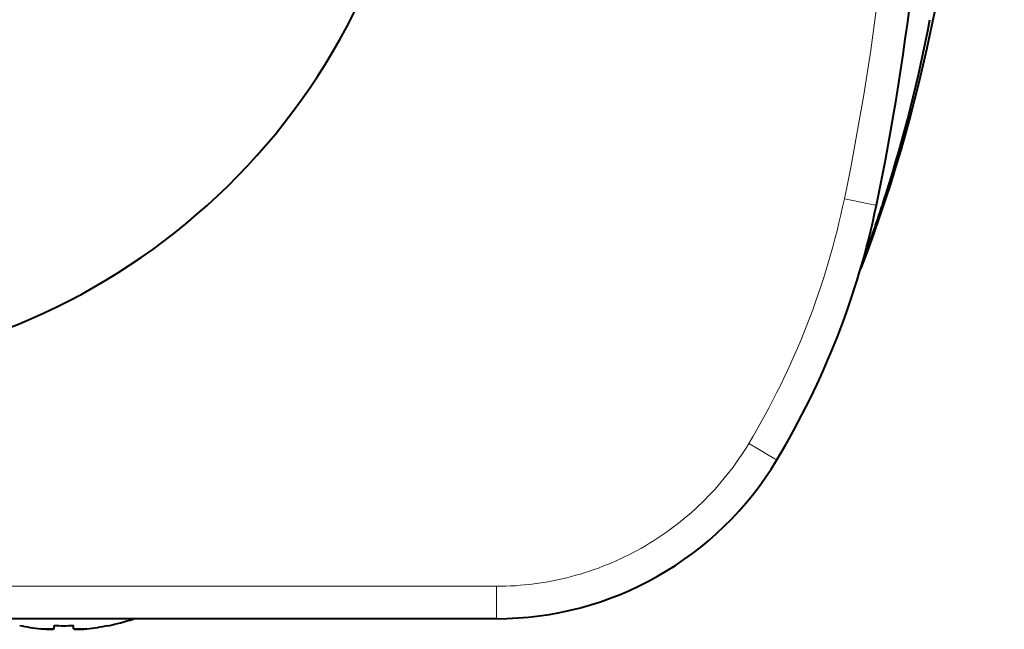
# Model space of a CAD drawing. Extents: x 131 to 267, y 11 to 245.
# Drawn here: x 162 to 168, y 194 to 198 of the extents above; entities that cross this region are included whole.
import ezdxf

# ---------------------------------------------------------------- set-up
doc = ezdxf.new("R2010")
doc.units = 0
doc.header["$MEASUREMENT"] = 0
doc.layers.get('0').update_dxf_attribs({"linetype": 'CONTINUOUS'})
doc.layers.get('DEFPOINTS').update_dxf_attribs({"linetype": 'CONTINUOUS'})
doc.layers.add('GAIKEI', color=7, linetype='CONTINUOUS')
doc.layers.add('SUNPO', color=3, linetype='CONTINUOUS')
doc.styles.get("Standard").update_dxf_attribs({"font": 'MONOTXT.shx', "bigfont": 'BIGFONT.shx'})
doc.dimstyles.get("Standard").update_dxf_attribs({"dimscale": 0, "dimtxt": 3, "dimasz": 2, "dimexe": 2, "dimexo": 2, "dimgap": 0.09, "dimtad": 3, "dimdec": 4, "dimzin": 0, "dimdsep": 46, "dimtxsty": 'Standard', "dimblk1": 'OPEN30', "dimblk2": 'OPEN30', "dimsah": 1, "dimcen": 0, "dimadec": 0, "dimazin": 0, "dimtfac": 1, "dimtdec": 4, "dimtofl": 0, "dimtmove": 2, "dimatfit": 3, "dimldrblk": 'OPEN30', "dimfxl": 0, "dimtolj": 1, "dimtzin": 0, "dimarcsym": 0})

# ---------------------------------------------------------------- blocks, each defined once
blk = doc.blocks.new('_OPEN30')
at = {"color": 0, "linetype": 'ByBlock'}
for p, q in [((-1, 0.2679), (0, 0)), ((0, 0), (-1, -0.2679)), ((0, 0), (-1, 0))]:
    blk.add_line(p, q, dxfattribs=at)
blk = doc.blocks.new('*D2')
at = {"layer": 'DEFPOINTS', "color": 0}
for p in [(167.6968, 207.1116), (175.6968, 207.1116), (167.6968, 194.1116)]:
    blk.add_point(p, dxfattribs=at)
at = {"layer": 'SUNPO', "color": 0, "lineweight": -2}
for p, q in [((169.6968, 207.1116), (177.6968, 207.1116)), ((175.6968, 196.1116), (175.6968, 205.1116)), ((169.6968, 194.1116), (177.6968, 194.1116))]:
    blk.add_line(p, q, dxfattribs=at)
at = {"layer": 'SUNPO', "color": 0, "lineweight": -2, "xscale": 2, "yscale": 2, "zscale": 2}
for p, rotation in [((175.6968, 207.1116), 90), ((175.6968, 194.1116), 270)]:
    blk.add_blockref('_OPEN30', p, dxfattribs=dict(at, rotation=rotation))
at = {"layer": 'SUNPO', "color": 0, "insert": (173.9468, 200.6116), "char_height": 2.5, "attachment_point": 5, "rotation": 90}
blk.add_mtext('\\A1;65', dxfattribs=at)

msp = doc.modelspace()

# ---------------------------------------------------------------- linework, layer by layer
at = {"layer": 'GAIKEI', "color": 1, "lineweight": 13, "ltscale": 0.009187}
msp.add_line((166.9781, 196.6784), (167.05009, 196.66359), dxfattribs=at)
at = {"layer": 'GAIKEI', "color": 1, "lineweight": 13, "ltscale": 0.008459}
msp.add_line((167.05009, 196.66359), (167.11643, 196.65021), dxfattribs=at)
at = {"layer": 'GAIKEI', "color": 1, "lineweight": 13, "ltscale": 0.005557}
msp.add_line((167.11643, 196.65021), (167.16007, 196.64175), dxfattribs=at)
at = {"layer": 'GAIKEI', "color": 1, "lineweight": 13, "ltscale": 0.001755}
msp.add_line((167.16007, 196.64175), (167.17393, 196.63952), dxfattribs=at)
at = {"layer": 'GAIKEI', "color": 1, "lineweight": 13, "ltscale": 0.00052}
msp.add_line((167.07933, 196.25971), (167.08341, 196.25892), dxfattribs=at)
at = {"layer": 'GAIKEI', "color": 1, "lineweight": 13, "ltscale": 0.009171}
msp.add_line((166.4567, 195.14575), (166.39374, 195.18342), dxfattribs=at)
at = {"layer": 'GAIKEI', "color": 1, "lineweight": 13, "ltscale": 0.008434}
msp.add_line((166.51472, 195.11132), (166.4567, 195.14575), dxfattribs=at)
at = {"layer": 'GAIKEI', "color": 1, "lineweight": 13, "ltscale": 0.005537}
msp.add_line((166.55296, 195.08896), (166.51472, 195.11132), dxfattribs=at)
at = {"layer": 'GAIKEI', "color": 1, "lineweight": 13, "ltscale": 0.001748}
msp.add_line((166.56523, 195.08225), (166.55296, 195.08896), dxfattribs=at)
at = {"layer": 'GAIKEI', "color": 1, "lineweight": 13}
msp.add_line((164.85043, 194.3098), (155.96019, 194.3098), dxfattribs=at)
at = {"layer": 'GAIKEI', "color": 1, "lineweight": 13, "ltscale": 0.009136}
msp.add_line((164.85043, 194.3098), (164.85042, 194.23672), dxfattribs=at)
at = {"layer": 'GAIKEI', "color": 1, "lineweight": 13, "ltscale": 0.008394}
msp.add_line((164.85042, 194.23672), (164.85042, 194.16956), dxfattribs=at)
at = {"layer": 'GAIKEI', "color": 1, "lineweight": 13, "ltscale": 0.005511}
msp.add_line((164.85042, 194.16956), (164.85042, 194.12547), dxfattribs=at)
at = {"layer": 'GAIKEI', "color": 7, "lineweight": 40}
msp.add_line((164.85042, 194.11155), (155.96021, 194.11155), dxfattribs=at)
at = {"layer": 'GAIKEI', "color": 1, "lineweight": 13, "ltscale": 0.00174}
msp.add_line((164.85042, 194.12547), (164.85042, 194.11155), dxfattribs=at)
at = {"layer": 'GAIKEI', "color": 1, "lineweight": 40, "ltscale": 0.002502}
for p, q in [((162.14531, 194.05017), (162.14531, 194.07019)), ((162.26531, 194.05017), (162.26531, 194.07019))]:
    msp.add_line(p, q, dxfattribs=at)
at = {"layer": 'GAIKEI', "color": 1, "lineweight": 40, "ltscale": 0.00017}
msp.add_line((162.47531, 194.06883), (162.47531, 194.07019), dxfattribs=at)
at = {"layer": 'GAIKEI', "color": 1, "lineweight": 40}
for points in [[(162.06531, 194.05017), (162.09515, 194.04766), (162.12357, 194.04672), (162.14182, 194.0481)], [(162.14531, 194.05017), (162.14525, 194.04984), (162.14483, 194.04931), (162.1442, 194.0489), (162.14249, 194.04827), (162.13794, 194.04743), (162.12745, 194.04678), (162.08386, 194.04846), (162.06531, 194.05017)], [(162.26531, 194.05017), (162.26538, 194.04984), (162.26579, 194.04931), (162.26643, 194.0489), (162.26813, 194.04827), (162.27268, 194.04743), (162.28317, 194.04678), (162.32676, 194.04846), (162.34531, 194.05017)], [(162.34531, 194.05017), (162.31547, 194.04766), (162.28706, 194.04672), (162.26881, 194.0481)]]:
    msp.add_lwpolyline(points, dxfattribs=at)
at = {"layer": 'GAIKEI', "color": 7, "lineweight": 40}
for centre, radius, start, end in [((160.40531, 199.61155), 4, 20.354406, 339.645594), ((151.50775, 199.89079), 16, 348.275608, 359), ((162.27825, 197.65553), 5, 329.025461, 348.275727), ((164.85043, 196.11155), 2, 269.999711, 329.025833)]:
    msp.add_arc(centre, radius, start, end, dxfattribs=at)
at = {"layer": 'GAIKEI', "color": 1, "lineweight": 13}
for centre, radius, start, end in [((151.54025, 199.88542), 15.76742, 348.264453, 359.004771), ((162.28588, 197.6515), 4.79205, 338.642676, 348.283819), ((162.28366, 197.65114), 4.79399, 329.019058, 338.656338), ((164.85548, 196.10579), 1.7936, 314.243234, 329.052222), ((164.85391, 196.10515), 1.79423, 299.489428, 314.293402), ((164.85274, 196.10408), 1.79387, 284.731507, 299.538585), ((164.85117, 196.10414), 1.79433, 269.976461, 284.77968)]:
    msp.add_arc(centre, radius, start, end, dxfattribs=at)
at = {"layer": 'GAIKEI', "color": 1, "lineweight": 40}
for centre, radius, start, end in [((158.23414, 199.63442), 9.4712, 339.120954, 0), ((158.61357, 199.44676), 9.04335, 342.349036, 349.33876), ((158.43718, 199.50061), 9.22779, 341.241729, 342.362495), ((158.43312, 199.50198), 9.23207, 340.40763, 341.241755), ((158.43132, 199.50262), 9.23398, 339.620479, 340.407631), ((167.02735, 196.2803), 0.06, 322.121984, 339.120913), ((162.20529, 195.39148), 1.34994, 281.538345, 288.281818), ((162.2053, 195.39134), 1.34845, 258.450243, 264.041265), ((162.2054, 195.39191), 1.34903, 258.45081, 264.039442), ((162.20532, 195.39156), 1.32274, 267.400004, 269.999861), ((162.20532, 195.39156), 1.32274, 267.400004, 269.999861), ((162.2053, 195.39156), 1.32274, 270.000134, 272.599991), ((162.2053, 195.39156), 1.32274, 270.000134, 272.599991), ((162.20522, 195.39191), 1.34903, 275.96056, 281.549192), ((162.20532, 195.39134), 1.34845, 275.958736, 281.549759)]:
    msp.add_arc(centre, radius, start, end, dxfattribs=at)

# ---------------------------------------------------------------- dimensions: what is measured, and where the dimension line sits
at = {"layer": 'SUNPO'}
dim = msp.add_aligned_dim(p1=(167.69683, 194.11155), p2=(167.69683, 207.11155), distance=-8, text='65', dimstyle='Standard', override={"dimscale": 1, "dimtxt": 2.5, "dimgap": 0.5, "dimtofl": 1, "dimtmove": 0}, dxfattribs=at)
dim.commit()
dim.dimension.update_dxf_attribs({"geometry": '*D2', "text_midpoint": (173.94683, 200.61155)})

doc.saveas('drawing.dxf')
